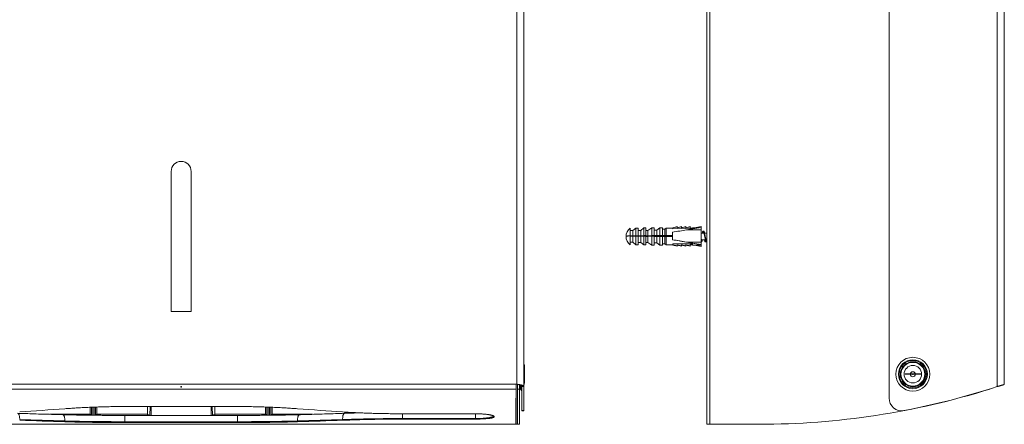
# Model space of a CAD drawing. Units: millimetres. Extents: x -241 to 516, y -340 to 543.
# Drawn here: x 84 to 477, y -60 to 101 of the extents above; entities that cross this region are included whole.
import ezdxf

# ---------------------------------------------------------------- set-up
doc = ezdxf.new("R2010")
doc.units = ezdxf.units.MM
doc.header["$PDSIZE"] = -1
doc.linetypes.add('CENTER', pattern=[10.16, 6.35, -1.27, 1.27, -1.27])

msp = doc.modelspace()

# ---------------------------------------------------------------- linework, layer by layer
at = {"color": 7, "linetype": 'Continuous', "lineweight": 18}
for p, q in [((282.32, -44.49), (282.32, 299.52)), ((285.12, 299.52), (285.12, -45.41)), ((474.15, -45.41), (474.15, 299.52)), ((476.95, 299.52), (476.95, -44.49)), ((358.15, -60.48), (358.15, 298.05)), ((359.45, -60.48), (359.45, 298.22)), ((430.95, 294.52), (430.95, -50.07)), ((144.37, -15.48), (144.37, 40.52)), ((152.37, 40.52), (152.37, -15.48)), ((327.6, 17.85), (327.6, 14.79)), ((328.6, 16.85), (327.6, 16.85)), ((329.85, 17.85), (328.6, 16.85)), ((328.6, 16.85), (328.6, 14.74)), ((330.85, 17.85), (329.85, 17.85)), ((329.85, 17.85), (329.85, 14.82)), ((330.85, 17.85), (330.85, 14.83)), ((331.85, 16.92), (330.85, 16.92)), ((333.1, 17.92), (331.85, 16.92)), ((331.85, 16.92), (331.85, 14.78)), ((333.9, 17.92), (333.1, 17.92)), ((333.1, 17.92), (333.1, 14.87)), ((333.9, 17.92), (333.9, 14.88)), ((334.7, 16.97), (333.9, 16.97)), ((336.2, 17.95), (334.7, 16.97)), ((334.7, 16.97), (334.7, 14.82)), ((337.2, 17.95), (336.2, 17.95)), ((336.2, 17.95), (336.2, 14.91)), ((337.2, 17.95), (337.2, 14.92)), ((338.2, 17.02), (337.2, 17.02)), ((339.45, 17.95), (338.2, 17.02)), ((338.2, 17.02), (338.2, 14.87)), ((340.45, 17.95), (339.45, 17.95)), ((339.45, 17.95), (339.45, 14.95)), ((340.45, 17.95), (340.45, 14.96)), ((341.45, 17.45), (340.45, 17.45)), ((341.95, 17.85), (341.45, 17.45)), ((341.45, 17.45), (341.45, 14.94)), ((344.6, 17.88), (341.95, 17.85)), ((341.95, 17.85), (341.95, 14.97)), ((344.45, 16.24), (344.45, 13.24)), ((344.6, 18.01), (346.35, 18.44)), ((344.6, 17.94), (346.35, 18.38)), ((344.6, 17.94), (344.6, 18.01)), ((344.6, 17.79), (344.6, 17.94)), ((344.6, 17.62), (344.6, 17.79)), ((346.35, 18.38), (346.35, 18.44)), ((346.35, 18), (348.1, 18.44)), ((346.35, 18.38), (346.35, 17.94)), ((346.35, 17.94), (348.1, 18.38)), ((348.1, 18), (349.85, 18.44)), ((348.1, 18.38), (348.1, 18.44)), ((348.1, 18.38), (348.1, 17.94)), ((348.1, 17.94), (349.85, 18.38)), ((349.85, 18), (351.6, 18.44)), ((349.85, 18.38), (349.85, 18.44)), ((349.85, 18.38), (349.85, 17.94)), ((349.85, 17.94), (351.6, 18.38)), ((350.04, 17.12), (355.95, 18.16)), ((350.04, 17.12), (355.95, 17.12)), ((351.6, 18.38), (351.6, 18.44)), ((351.6, 18.38), (351.6, 17.72)), ((351.6, 17.85), (352.45, 17.86)), ((351.6, 17.78), (352.1, 17.78)), ((352.1, 17.73), (352.1, 17.78)), ((355.14, 18.01), (352.45, 17.98)), ((352.45, 17.98), (352.45, 17.73)), ((353.22, 17.99), (355.95, 18.52)), ((355.95, 18.16), (355.95, 18.52)), ((355.95, 17.12), (355.95, 18.16)), ((355.95, 12.28), (355.95, 17.12)), ((356.94, 15.87), (355.95, 15.87)), ((358.15, 15.87), (357.26, 15.87)), ((327.6, 14.79), (327.6, 14.72)), ((327.6, 14.71), (327.6, 11.2)), ((327.6, 12.2), (328.6, 12.2)), ((328.6, 14.74), (329.85, 14.82)), ((329.85, 14.69), (328.6, 14.63)), ((328.6, 14.63), (328.6, 12.2)), ((328.6, 12.2), (329.85, 11.2)), ((329.85, 14.69), (329.85, 11.2)), ((330.85, 14.83), (330.85, 14.77)), ((330.85, 14.67), (330.85, 11.2)), ((330.85, 12.12), (331.85, 12.12)), ((331.85, 14.78), (333.1, 14.87)), ((333.1, 14.65), (331.85, 14.6)), ((331.85, 14.6), (331.85, 12.12)), ((331.85, 12.12), (333.1, 11.12)), ((332.19, 14.67), (332.21, 14.61)), ((332.24, 14.61), (332.22, 14.7)), ((332.28, 14.61), (332.25, 14.68)), ((333.1, 14.65), (333.1, 11.12)), ((333.9, 14.88), (333.9, 14.81)), ((333.9, 14.57), (333.9, 14.73)), ((333.9, 14.64), (333.9, 11.12)), ((333.9, 12.07), (334.7, 12.07)), ((334.7, 14.82), (336.2, 14.91)), ((336.2, 14.61), (334.7, 14.56)), ((334.7, 14.56), (334.7, 12.07)), ((334.7, 12.07), (336.2, 11.1)), ((335.74, 14.76), (335.77, 14.6)), ((335.77, 14.6), (335.84, 14.62)), ((335.84, 14.62), (335.82, 14.81)), ((335.84, 14.6), (335.84, 14.62)), ((335.84, 14.62), (335.91, 14.62)), ((335.91, 14.62), (335.88, 14.76)), ((335.91, 14.6), (335.91, 14.62)), ((336.2, 14.61), (336.2, 11.1)), ((337.2, 14.92), (337.2, 14.85)), ((337.2, 14.6), (337.2, 11.1)), ((337.2, 12.02), (338.2, 12.02)), ((338.2, 14.87), (339.45, 14.95)), ((339.45, 14.57), (338.2, 14.52)), ((338.2, 14.52), (338.2, 12.02)), ((338.2, 12.02), (339.45, 11.1)), ((339.45, 14.58), (339.41, 14.86)), ((339.45, 14.84), (339.45, 14.83)), ((339.45, 14.57), (339.45, 11.1)), ((340.45, 14.96), (340.45, 14.92)), ((340.45, 14.56), (340.45, 11.1)), ((341.45, 14.94), (341.95, 14.97)), ((341.95, 14.53), (341.45, 14.51)), ((341.45, 14.51), (341.45, 11.6)), ((342.3, 14.91), (341.8, 14.87)), ((341.95, 14.97), (344.45, 15)), ((341.95, 14.53), (341.95, 11.2)), ((344.45, 14.5), (341.95, 14.53)), ((344.45, 14.93), (342.3, 14.91)), ((344.45, 13.23), (344.45, 13.24)), ((350.04, 12.28), (355.95, 11.37)), ((350.04, 12.28), (355.95, 12.28)), ((355.95, 12.28), (355.95, 11.37)), ((356.18, 13.17), (357.65, 13.17)), ((357.98, 13.17), (358.15, 13.17)), ((329.85, 11.2), (330.85, 11.2)), ((333.1, 11.12), (333.9, 11.12)), ((336.2, 11.1), (337.2, 11.1)), ((339.45, 11.1), (340.45, 11.1)), ((340.45, 11.6), (341.45, 11.6)), ((341.45, 11.6), (341.95, 11.2)), ((341.95, 11.2), (344.6, 11.17)), ((344.6, 11.39), (344.6, 11.63)), ((344.6, 11.39), (344.6, 11.24)), ((344.6, 11.18), (344.6, 11.24)), ((344.6, 11.24), (346.35, 10.8)), ((344.6, 11.17), (344.6, 11.18)), ((344.6, 11.11), (344.6, 11.17)), ((344.6, 11.11), (344.6, 11.04)), ((344.6, 11.11), (346.35, 10.66)), ((344.6, 11.04), (346.35, 10.6)), ((346.35, 11.25), (348.1, 10.8)), ((346.35, 10.8), (346.35, 11.25)), ((346.35, 11.11), (348.1, 10.66)), ((346.35, 11.05), (348.1, 10.6)), ((346.35, 10.66), (346.35, 10.8)), ((346.35, 10.6), (346.35, 10.66)), ((348.1, 11.25), (349.85, 10.8)), ((348.1, 10.8), (348.1, 11.25)), ((348.1, 11.11), (349.85, 10.66)), ((348.1, 11.05), (349.85, 10.6)), ((348.1, 10.66), (348.1, 10.8)), ((348.1, 10.6), (348.1, 10.66)), ((349.85, 11.25), (351.6, 10.8)), ((349.85, 10.8), (349.85, 11.25)), ((349.85, 11.11), (351.6, 10.66)), ((349.85, 11.05), (351.6, 10.6)), ((349.85, 10.66), (349.85, 10.8)), ((349.85, 10.6), (349.85, 10.66)), ((351.6, 11.48), (352.1, 11.48)), ((351.6, 10.8), (351.6, 11.48)), ((351.6, 11.34), (352.1, 11.34)), ((352.45, 11.32), (351.6, 11.33)), ((351.6, 11.2), (352.45, 11.19)), ((351.6, 10.66), (351.6, 10.8)), ((351.6, 10.6), (351.6, 10.66)), ((351.85, 11.32), (352.45, 11.21)), ((352.1, 11.48), (352.1, 11.53)), ((352.1, 11.34), (352.1, 11.48)), ((352.45, 11.52), (352.45, 11.07)), ((352.45, 11.07), (355.95, 11.02)), ((353.22, 11.06), (355.95, 10.53)), ((355.14, 11.03), (355.95, 10.89)), ((355.95, 11.19), (355.95, 11.37)), ((355.95, 11.19), (355.95, 11.02)), ((355.95, 11.02), (355.95, 10.89)), ((355.95, 10.89), (355.95, 10.53)), ((152.37, -15.48), (144.37, -15.48)), ((285.42, -36.98), (285.42, -43.98)), ((282.32, -44.49), (14.42, -44.49)), ((282.04, -46.4), (14.7, -46.4)), ((282.07, -44.49), (282.07, -60.48)), ((282.57, -46.43), (282.57, -44.52)), ((283.37, -46.43), (282.57, -46.43)), ((282.57, -46.43), (282.57, -60.48)), ((283.37, -44.7), (283.37, -46.43)), ((283.37, -46.43), (283.37, -60.48)), ((283.52, -44.75), (283.52, -45.48)), ((283.88, -44.9), (283.88, -46.45)), ((283.88, -46.45), (284.15, -46.77)), ((284.15, -45.09), (284.15, -46.77)), ((285.12, -45.41), (284.32, -45.41)), ((284.32, -45.41), (284.32, -54.98)), ((285.12, -45.41), (285.12, -54.98)), ((112.04, -56.49), (112.07, -53.67)), ((112.57, -53.65), (112.54, -56.49)), ((112.61, -56.86), (112.61, -53.65)), ((113.11, -53.63), (113.11, -56.86)), ((113.63, -56.87), (113.63, -53.61)), ((114.13, -53.59), (114.13, -56.87)), ((114.2, -56.49), (114.18, -53.59)), ((114.68, -53.57), (114.7, -56.49)), ((125.87, -53.37), (170.87, -53.37)), ((134.89, -56.49), (134.94, -53.37)), ((135.88, -56.93), (135.94, -53.37)), ((136.44, -53.37), (136.38, -56.93)), ((160.36, -56.93), (160.3, -53.37)), ((160.8, -53.37), (160.86, -56.93)), ((161.8, -53.37), (161.85, -56.49)), ((182.07, -53.57), (182.04, -56.49)), ((182.54, -56.49), (182.57, -53.59)), ((182.61, -53.59), (182.61, -56.87)), ((183.11, -56.87), (183.11, -53.61)), ((183.63, -53.63), (183.63, -56.86)), ((184.13, -56.86), (184.13, -53.65)), ((184.18, -53.65), (184.2, -56.49)), ((184.7, -56.49), (184.68, -53.67)), ((284.32, -54.98), (285.12, -54.98)), ((284.32, -54.98), (284.32, -55.07)), ((285.12, -55.07), (285.12, -54.98)), ((95.94, -56.49), (112.04, -56.49)), ((114.7, -56.49), (134.89, -56.49)), ((170.87, -56.93), (125.87, -56.93)), ((125.87, -59.43), (125.87, -56.93)), ((161.85, -56.49), (182.04, -56.49)), ((170.87, -59.43), (170.87, -56.93)), ((184.7, -56.49), (200.79, -56.49)), ((212.83, -58.58), (212.83, -58.85)), ((236.77, -56.26), (265.87, -56.26)), ((236.77, -58.17), (236.77, -56.26)), ((265.87, -58.17), (236.77, -58.17)), ((236.77, -58.17), (236.77, -58.39)), ((236.77, -58.39), (265.87, -58.39)), ((265.87, -58.17), (265.87, -56.26)), ((265.87, -58.17), (265.87, -58.39)), ((284.32, -55.07), (285.12, -55.07)), ((281.96, -60.48), (14.78, -60.48)), ((101.93, -59.14), (101.93, -59.46)), ((125.87, -59.43), (125.87, -59.77)), ((170.87, -59.43), (125.87, -59.43)), ((125.87, -59.77), (170.87, -59.77)), ((170.87, -59.43), (170.87, -59.77)), ((194.81, -59.14), (194.81, -59.46)), ((282.07, -60.48), (281.96, -60.48)), ((282.57, -60.48), (282.07, -60.48)), ((282.57, -60.48), (283.37, -60.48)), ((358.15, -60.48), (359.45, -60.48)), ((359.45, -60.48), (379.15, -60.48))]:
    msp.add_line(p, q, dxfattribs=at)
at = {"color": 7, "linetype": 'CENTER'}
msp.add_line((443.7, -40.48), (437.2, -40.48), dxfattribs=at)
at = {"color": 7, "linetype": 'Continuous', "lineweight": 18, "flags": 128}
for points in [[(352.45, 17.73), (351.46, 17.72), (344.66, 17.63), (344.6, 17.62)], [(325.95, 14.52), (325.95, 14.54), (325.96, 14.57), (326, 14.59), (326.06, 14.61), (326.14, 14.63), (326.25, 14.65), (326.38, 14.68), (326.53, 14.7), (326.71, 14.72), (326.9, 14.74), (327.12, 14.76), (327.35, 14.77), (327.6, 14.79)], [(325.95, 14.54), (325.95, 14.54), (325.95, 14.52)], [(325.95, 14.51), (325.95, 14.51), (325.95, 14.52)], [(344.6, 11.63), (344.66, 11.63), (351.46, 11.53), (352.45, 11.52)], [(281.96, -60.48), (281.96, -60.36), (281.97, -60.01), (281.97, -59.42), (281.97, -58.6), (281.98, -57.55), (281.99, -56.27), (281.99, -54.75), (282, -53), (282.01, -51.03), (282.03, -48.83), (282.04, -46.4)], [(282.05, -44.49), (282.05, -44.71), (282.05, -44.97), (282.04, -45.21), (282.04, -45.44), (282.04, -45.65), (282.04, -45.85), (282.04, -46.02), (282.04, -46.17), (282.04, -46.3), (282.04, -46.4)], [(83.15, -56.09), (83.23, -56.1), (83.31, -56.14), (83.39, -56.2), (83.46, -56.28), (83.53, -56.39), (83.6, -56.51), (83.66, -56.66), (83.72, -56.83), (83.77, -57.01), (83.81, -57.2), (83.85, -57.41), (83.88, -57.63), (83.9, -57.86), (83.91, -58.1), (83.92, -58.34), (83.91, -58.58)], [(101.14, -56.64), (101.16, -56.64), (101.25, -56.66), (101.33, -56.71), (101.42, -56.78), (101.5, -56.88), (101.57, -57), (101.64, -57.15), (101.7, -57.31), (101.76, -57.5), (101.81, -57.7), (101.85, -57.91), (101.88, -58.14), (101.91, -58.38), (101.92, -58.63), (101.93, -58.88), (101.93, -59.14)], [(194.81, -59.14), (194.81, -58.88), (194.82, -58.63), (194.84, -58.38), (194.86, -58.14), (194.89, -57.91), (194.94, -57.7), (194.98, -57.5), (195.04, -57.31), (195.1, -57.15), (195.17, -57), (195.25, -56.88), (195.33, -56.78), (195.41, -56.71), (195.49, -56.66), (195.58, -56.64), (195.6, -56.64)], [(212.83, -58.58), (212.82, -58.34), (212.83, -58.1), (212.84, -57.86), (212.86, -57.63), (212.89, -57.41), (212.93, -57.2), (212.97, -57.01), (213.02, -56.83), (213.08, -56.66), (213.14, -56.51), (213.21, -56.39), (213.28, -56.28), (213.36, -56.2), (213.44, -56.14), (213.52, -56.1), (213.6, -56.09)]]:
    msp.add_lwpolyline(points, dxfattribs=at)
at = {"color": 7, "linetype": 'Continuous', "lineweight": 18}
for radius in [6.75, 5.78, 5.45, 5, 4.75, 3.5, 1]:
    msp.add_circle((440.45, -40.48), radius, dxfattribs=at)
for centre, radius, start, end in [((148.37, 40.52), 4, 0, 180), ((330.12, 14.52), 4.18, 127.2151, 179.7421), ((327.23, 10.93), 3.8, 84.5346, 109.7966), ((330.12, 14.52), 4.18, 180.2579, 232.7849), ((284.16, -36.98), 1.26, 360, 40.3638), ((285.02, -45.48), 1.5, 180, 220.3511), ((283.62, -47.23), 0.7, 360, 40.3511), ((284.16, -43.98), 1.26, 319.6362, 0), ((379.15, 247.86), 308.33, 270, 287.359), ((378.95, 247.86), 308.33, 280.831, 287.9843), ((469.95, -42.61), 4, 287.359, 297.3735), ((435.95, -50.07), 5, 180, 280.831), ((112.22, -49.06), 7.44, 268.6136, 272.4657), ((114.52, -49.06), 7.44, 267.5343, 271.3864), ((182.22, -49.06), 7.44, 268.6136, 272.4657), ((184.52, -49.06), 7.44, 267.5343, 271.3864)]:
    msp.add_arc(centre, radius, start, end, dxfattribs=at)
for centre, major_axis, ratio, start_param, end_param in [((335.37, 14.52), (21.18, 3.49), 0.011026, 0.803785, 1.126068), ((324.45, 14.52), (186, 2.32), 0.000857, 1.548472, 1.553849), ((324.45, 14.52), (186, -2.32), 0.000857, 1.548493, 1.553871), ((324.45, 14.52), (266, 3.32), 0.000857, 1.546723, 1.550483), ((324.45, 14.52), (266, -3.32), 0.000857, 1.546745, 1.550505), ((324.45, 14.52), (192, 2.39), 0.000857, 1.532234, 1.537446), ((324.45, 14.52), (192, -2.39), 0.000857, 1.532256, 1.537468), ((324.45, 14.52), (272, 3.39), 0.000857, 1.536036, 1.538979), ((324.45, 14.52), (272, -3.39), 0.000857, 1.536057, 1.539), ((324.45, 14.52), (196, 2.44), 0.000857, 1.518466, 1.522553), ((324.45, 14.52), (196, -2.44), 0.000857, 1.518487, 1.522574), ((324.45, 14.52), (274, 3.42), 0.000857, 1.524236, 1.527889), ((324.45, 14.52), (274, -3.42), 0.000857, 1.524257, 1.527911), ((324.45, 14.52), (200, 2.49), 0.000857, 1.501981, 1.506992), ((324.45, 14.52), (200, -2.49), 0.000857, 1.502003, 1.507014), ((324.45, 14.52), (274, 3.42), 0.000857, 1.512358, 1.516014), ((324.45, 14.52), (154, 1.92), 0.000857, 1.461874, 1.473228), ((324.45, 14.52), (274, -3.42), 0.000857, 1.51238, 1.516035), ((324.45, 14.52), (234, 2.92), 0.000857, 1.498072, 1.502356), ((324.45, 14.52), (234, -2.92), 0.000857, 1.498093, 1.502378), ((324.45, 14.52), (154, 1.92), 0.000857, 1.457878, 1.461623), ((335.37, 14.52), (21.18, -3.49), 0.011026, 0.80742, 1.129703), ((336.86, 14.28), (19.74, -3.25), 0.010995, 0.260099, 1.1782), ((-67.26, 247.86), (847.14, 0), 0.36397, 4.891798, 4.913455), ((364, 247.86), (847.14, 0), 0.36397, 4.511323, 4.53298), ((164.22, 247.86), (845.77, 0), 0.36397, 4.617294, 4.638671), ((170.68, 247.86), (847.14, 0), 0.36397, 4.609792, 4.631149), ((112.05, -56.48), (0.004, 1), 0.007751, 1.588281, 1.956626), ((112.55, -56.48), (0.004, 0.5), 0.015502, 1.588374, 2.147668), ((112.55, -56.48), (0.004, 0.5), 0.015502, 2.147668, 2.446907), ((114.19, -56.48), (-0.004, 0.5), 0.015502, 4.370682, 4.694811), ((114.19, -56.48), (-0.004, 0.5), 0.015502, 3.798033, 4.370682), ((114.69, -56.48), (-0.004, 1), 0.007751, 4.29324, 4.694905), ((134.89, -56.48), (0.991, -0.509), 0.013936, 4.719541, 5.793958), ((134.89, -56.48), (-0.491, 1), 0.006908, 1.584856, 2.040417), ((161.85, -56.48), (0.991, 0.509), 0.013936, 3.63082, 4.705237), ((161.85, -56.48), (0.491, 1), 0.006908, 4.242769, 4.69833), ((182.05, -56.48), (0.004, 1), 0.007751, 1.588281, 1.989931), ((182.55, -56.48), (0.004, 0.5), 0.015502, 1.588374, 2.147668), ((182.55, -56.48), (0.004, 0.5), 0.015502, 2.147668, 2.507689), ((184.19, -56.48), (-0.004, 0.5), 0.015502, 4.370682, 4.694811), ((184.19, -56.48), (-0.004, 0.5), 0.015502, 3.857407, 4.370682), ((184.69, -56.48), (-0.004, 1), 0.007751, 4.326556, 4.694905), ((132.52, 247.86), (845.77, 0), 0.36397, 4.786107, 4.807484), ((126.07, 247.86), (847.14, 0), 0.36397, 4.793629, 4.814986)]:
    msp.add_ellipse(centre, major_axis=major_axis, ratio=ratio, start_param=start_param, end_param=end_param, dxfattribs=at)
for points, knots in [([(356.83, 16.29), (356.82, 16.35), (356.79, 16.48), (356.74, 16.6), (356.69, 16.67), (356.64, 16.67), (356.59, 16.62), (356.54, 16.5), (356.49, 16.32), (356.45, 16.12), (356.42, 15.95), (356.41, 15.87)], [0, 0, 0, 0, 0.104592, 0.219529, 0.334245, 0.448846, 0.563658, 0.678541, 0.793005, 0.907833, 1, 1, 1, 1]), ([(358.15, 13.11), (358.13, 13.03), (358.1, 12.87), (358.06, 12.67), (358.01, 12.51), (357.96, 12.41), (357.91, 12.37), (357.86, 12.39), (357.81, 12.48), (357.76, 12.62), (357.72, 12.82), (357.67, 13.07), (357.62, 13.36), (357.57, 13.68), (357.52, 14.03), (357.47, 14.39), (357.42, 14.76), (357.37, 15.12), (357.32, 15.46), (357.28, 15.78), (357.23, 16.05), (357.18, 16.29), (357.13, 16.47), (357.08, 16.6), (357.03, 16.67), (356.98, 16.67), (356.93, 16.61), (356.89, 16.5), (356.84, 16.32), (356.79, 16.11), (356.76, 15.95), (356.75, 15.87)], [0, 0, 0, 0, 0.028671, 0.063567, 0.098531, 0.133549, 0.168498, 0.203427, 0.238445, 0.273416, 0.308306, 0.343343, 0.378297, 0.413213, 0.448222, 0.483218, 0.518135, 0.553102, 0.588132, 0.623016, 0.657998, 0.693011, 0.727927, 0.76289, 0.797909, 0.832864, 0.867769, 0.902812, 0.937748, 0.972666, 1, 1, 1, 1]), ([(356.94, 15.87), (356.95, 15.87), (356.97, 15.88), (357.01, 15.84), (357.06, 15.77), (357.11, 15.65), (357.16, 15.51), (357.21, 15.33), (357.26, 15.13), (357.31, 14.92), (357.36, 14.69), (357.41, 14.45), (357.45, 14.25), (357.48, 14.13), (357.49, 14.08)], [0, 0, 0, 0, 0.036465, 0.128257, 0.217461, 0.309251, 0.39846, 0.490255, 0.579458, 0.671249, 0.760455, 0.85225, 0.941456, 1, 1, 1, 1]), ([(357.4, 15.13), (357.39, 15.16), (357.37, 15.24), (357.34, 15.38), (357.31, 15.56), (357.29, 15.69), (357.28, 15.76)], [0, 0, 0, 0, 0.198475, 0.430221, 0.696754, 1, 1, 1, 1]), ([(333.99, 14.74), (333.99, 14.72), (334, 14.67), (334.01, 14.61), (334.02, 14.57)], [0, 0, 0, 0, 0.270627, 1, 1, 1, 1]), ([(334.05, 14.57), (334.04, 14.62), (334.03, 14.68), (334.02, 14.74), (334.02, 14.76)], [0, 0, 0, 0, 0.710687, 1, 1, 1, 1]), ([(334.08, 14.57), (334.08, 14.58), (334.06, 14.64), (334.05, 14.69), (334.04, 14.74)], [0, 0, 0, 0, 0.188338, 1, 1, 1, 1]), ([(337.54, 14.78), (337.54, 14.77), (337.56, 14.69), (337.57, 14.6), (337.59, 14.53)], [0, 0, 0, 0, 0.149185, 1, 1, 1, 1]), ([(337.65, 14.53), (337.65, 14.54), (337.64, 14.64), (337.62, 14.74), (337.61, 14.83)], [0, 0, 0, 0, 0.0874613, 1, 1, 1, 1]), ([(337.73, 14.53), (337.73, 14.55), (337.71, 14.63), (337.69, 14.72), (337.68, 14.78)], [0, 0, 0, 0, 0.233557, 1, 1, 1, 1]), ([(339.33, 14.8), (339.35, 14.74), (339.36, 14.66), (339.38, 14.58), (339.38, 14.57)], [0, 0, 0, 0, 0.80602, 1, 1, 1, 1]), ([(339.52, 14.57), (339.51, 14.61), (339.49, 14.7), (339.48, 14.79), (339.46, 14.84)], [0, 0, 0, 0, 0.428641, 1, 1, 1, 1]), ([(341.12, 14.86), (341.13, 14.81), (341.15, 14.7), (341.18, 14.58), (341.19, 14.52)], [0, 0, 0, 0, 0.433771, 1, 1, 1, 1]), ([(341.25, 14.51), (341.24, 14.62), (341.22, 14.74), (341.21, 14.86), (341.21, 14.88)], [0, 0, 0, 0, 0.850214, 1, 1, 1, 1]), ([(341.33, 14.51), (341.33, 14.53), (341.31, 14.62), (341.29, 14.74), (341.26, 14.84), (341.26, 14.87)], [0, 0, 0, 0, 0.112153, 0.774466, 1, 1, 1, 1]), ([(342.91, 14.91), (342.91, 14.88), (342.94, 14.77), (342.97, 14.64), (342.99, 14.54), (342.99, 14.52)], [0, 0, 0, 0, 0.263527, 0.854141, 1, 1, 1, 1]), ([(343.05, 14.52), (343.04, 14.61), (343.02, 14.74), (343.01, 14.87), (343, 14.92)], [0, 0, 0, 0, 0.6472658, 1, 1, 1, 1]), ([(343.13, 14.52), (343.12, 14.56), (343.1, 14.69), (343.07, 14.82), (343.05, 14.91), (343.05, 14.92)], [0, 0, 0, 0, 0.333726, 0.920256, 1, 1, 1, 1]), ([(356.18, 13.18), (356.17, 13.18), (356.14, 13.18), (356.1, 13.23), (356.05, 13.31), (356, 13.44), (355.97, 13.54), (355.95, 13.6), (355.95, 13.61)], [0, 0, 0, 0, 0.143458, 0.355172, 0.560927, 0.772648, 0.978385, 1, 1, 1, 1]), ([(356.36, 13.17), (356.35, 13.16), (356.34, 13.04), (356.3, 12.86), (356.25, 12.65), (356.2, 12.5), (356.15, 12.4), (356.1, 12.37), (356.06, 12.4), (356.01, 12.5), (355.97, 12.6), (355.95, 12.69), (355.95, 12.7)], [0, 0, 0, 0, 0.023162, 0.141744, 0.260375, 0.378775, 0.497152, 0.61589, 0.734234, 0.852593, 0.971335, 1, 1, 1, 1]), ([(357.73, 12.76), (357.73, 12.73), (357.7, 12.64), (357.67, 12.52), (357.62, 12.41), (357.57, 12.37), (357.52, 12.39), (357.47, 12.48), (357.42, 12.62), (357.37, 12.82), (357.34, 13.01), (357.31, 13.14), (357.31, 13.17)], [0, 0, 0, 0, 0.039733, 0.154744, 0.26948, 0.384094, 0.49901, 0.613888, 0.728502, 0.84328, 0.958268, 1, 1, 1, 1]), ([(357.98, 13.18), (357.98, 13.18), (357.96, 13.17), (357.93, 13.2), (357.88, 13.26), (357.83, 13.36), (357.78, 13.5), (357.73, 13.66), (357.68, 13.86), (357.63, 14.07), (357.58, 14.3), (357.53, 14.53), (357.48, 14.76), (357.44, 14.96), (357.41, 15.08), (357.4, 15.13)], [0, 0, 0, 0, 0.011263, 0.09474, 0.180638, 0.264115, 0.350013, 0.433494, 0.519396, 0.602874, 0.68877, 0.772251, 0.858152, 0.941635, 1, 1, 1, 1]), ([(357.49, 14.08), (357.49, 14.05), (357.51, 13.98), (357.54, 13.83), (357.57, 13.64), (357.6, 13.49), (357.61, 13.41)], [0, 0, 0, 0, 0.1922622, 0.4200234, 0.68749, 1, 1, 1, 1]), ([(282.32, -44.49), (282.48, -44.5), (282.8, -44.53), (283.22, -44.58), (283.58, -44.65), (283.89, -44.71), (284.15, -44.78), (284.37, -44.84), (284.55, -44.91), (284.72, -44.98), (284.86, -45.06), (284.97, -45.14), (285.06, -45.22), (285.11, -45.31), (285.12, -45.38), (285.12, -45.41)], [0, 0, 0, 0, 0.104589, 0.214742, 0.2914, 0.370634, 0.452478, 0.515611, 0.580241, 0.646377, 0.714031, 0.783212, 0.853928, 0.926187, 1, 1, 1, 1]), ([(282.32, -44.49), (282.43, -44.5), (282.66, -44.53), (283.01, -44.59), (283.34, -44.68), (283.62, -44.77), (283.83, -44.86), (284, -44.96), (284.12, -45.05), (284.21, -45.14), (284.28, -45.22), (284.31, -45.31), (284.32, -45.38), (284.32, -45.41)], [0, 0, 0, 0, 0.102793, 0.211478, 0.3263103, 0.4475144, 0.5320269, 0.6195023, 0.7099895, 0.7798796, 0.8515023, 0.9248689, 1, 1, 1, 1]), ([(474.15, -45.41), (474.25, -45.38), (474.46, -45.31), (474.77, -45.22), (475.07, -45.14), (475.34, -45.06), (475.6, -44.98), (475.84, -44.91), (476.06, -44.84), (476.27, -44.78), (476.48, -44.71), (476.65, -44.65), (476.81, -44.58), (476.92, -44.53), (476.94, -44.5), (476.95, -44.49)], [0, 0, 0, 0, 0.073862, 0.146162, 0.216916, 0.286126, 0.353803, 0.419956, 0.484595, 0.547728, 0.629568, 0.708784, 0.785412, 0.895503, 1, 1, 1, 1]), ([(101.93, -54.26), (102.68, -54.21), (104.19, -54.1), (106.49, -53.95), (108.81, -53.82), (111.16, -53.71), (113.54, -53.61), (115.97, -53.52), (118.43, -53.46), (120.91, -53.41), (123.39, -53.38), (125.04, -53.37), (125.87, -53.37)], [0, 0, 0, 0, 0.09835, 0.19679, 0.295259, 0.393697, 0.492046, 0.59357, 0.695195, 0.796852, 0.898476, 1, 1, 1, 1]), ([(194.81, -54.26), (194.06, -54.21), (192.55, -54.1), (190.25, -53.95), (187.93, -53.82), (185.59, -53.71), (183.2, -53.61), (180.78, -53.52), (178.31, -53.46), (175.84, -53.41), (173.36, -53.38), (171.7, -53.37), (170.87, -53.37)], [0, 0, 0, 0, 0.09835, 0.19679, 0.295259, 0.393697, 0.492046, 0.59357, 0.695195, 0.796852, 0.898476, 1, 1, 1, 1]), ([(101.14, -56.64), (99.92, -56.61), (96.37, -56.51), (90.62, -56.34), (85.85, -56.18), (83.4, -56.09), (83.15, -56.09)], [0, 0, 0, 0, 0.2039273, 0.5913716, 0.9579605, 1, 1, 1, 1]), ([(125.87, -56.93), (125.54, -56.93), (124.8, -56.93), (123.65, -56.93), (122.42, -56.93), (121.19, -56.92), (119.97, -56.92), (118.74, -56.91), (117.51, -56.9), (116.29, -56.89), (115.07, -56.88), (113.85, -56.87), (112.64, -56.86), (111.43, -56.84), (110.22, -56.82), (109.02, -56.81), (107.83, -56.79), (106.64, -56.77), (105.45, -56.74), (104.27, -56.72), (103.1, -56.69), (102.06, -56.66), (101.41, -56.65), (101.14, -56.64)], [0, 0, 0, 0, 0.039128, 0.088082, 0.136828, 0.185379, 0.234227, 0.28303, 0.331809, 0.380587, 0.42938, 0.478208, 0.527091, 0.576014, 0.624875, 0.673695, 0.722498, 0.771304, 0.82013, 0.868995, 0.917742, 0.966296, 1, 1, 1, 1]), ([(195.6, -56.64), (195.3, -56.65), (194.62, -56.67), (193.55, -56.69), (192.38, -56.72), (191.21, -56.74), (190.03, -56.77), (188.84, -56.79), (187.65, -56.81), (186.45, -56.83), (185.25, -56.84), (184.04, -56.86), (182.83, -56.87), (181.61, -56.88), (180.38, -56.89), (179.16, -56.9), (177.93, -56.91), (176.7, -56.92), (175.47, -56.92), (174.24, -56.93), (173, -56.93), (171.88, -56.93), (171.17, -56.93), (170.87, -56.93)], [0, 0, 0, 0, 0.0374772, 0.0862489, 0.1348457, 0.1832025, 0.2318183, 0.2805196, 0.329211, 0.3779128, 0.426641, 0.4754172, 0.5242627, 0.5731963, 0.6221103, 0.6709975, 0.7198802, 0.7687766, 0.8177051, 0.8666873, 0.915742, 0.9644302, 1, 1, 1, 1]), ([(213.6, -56.09), (212.38, -56.13), (208.83, -56.25), (203.09, -56.43), (198.31, -56.57), (195.85, -56.63), (195.6, -56.64)], [0, 0, 0, 0, 0.203505, 0.590571, 0.957663, 1, 1, 1, 1]), ([(212.83, -55.53), (213.58, -55.57), (215.09, -55.67), (217.39, -55.79), (219.71, -55.9), (222.06, -56), (224.44, -56.08), (226.87, -56.15), (229.33, -56.2), (231.81, -56.23), (234.29, -56.26), (235.94, -56.26), (236.77, -56.26)], [0, 0, 0, 0, 0.0983586, 0.1968075, 0.2952861, 0.3937348, 0.4920938, 0.5936093, 0.6952232, 0.7968705, 0.8984846, 1, 1, 1, 1]), ([(236.77, -58.17), (235.97, -58.17), (234.36, -58.17), (231.96, -58.19), (229.56, -58.21), (227.17, -58.24), (224.77, -58.27), (222.36, -58.32), (219.94, -58.38), (217.54, -58.44), (215.17, -58.51), (213.61, -58.56), (212.83, -58.58)], [0, 0, 0, 0, 0.098393, 0.196875, 0.295386, 0.393868, 0.492262, 0.593745, 0.695324, 0.796937, 0.898516, 1, 1, 1, 1]), ([(212.83, -58.85), (213.58, -58.83), (215.1, -58.77), (217.4, -58.7), (219.72, -58.63), (222.06, -58.57), (224.45, -58.51), (226.87, -58.47), (229.34, -58.43), (231.81, -58.41), (234.29, -58.39), (235.94, -58.39), (236.77, -58.39)], [0, 0, 0, 0, 0.098393, 0.196874, 0.295384, 0.393865, 0.492258, 0.593742, 0.695323, 0.796936, 0.898516, 1, 1, 1, 1]), ([(219.67, -55.9), (219.28, -55.91), (218.52, -55.93), (217.37, -55.96), (216.22, -56), (215.09, -56.04), (214.21, -56.06), (213.72, -56.08), (213.6, -56.09)], [0, 0, 0, 0, 0.187262, 0.375448, 0.56386, 0.75177, 0.939138, 1, 1, 1, 1]), ([(265.87, -58.39), (266.08, -58.39), (266.5, -58.39), (267.13, -58.38), (267.74, -58.36), (268.34, -58.34), (268.93, -58.31), (269.49, -58.28), (270.03, -58.24), (270.54, -58.2), (271.01, -58.15), (271.45, -58.09), (271.85, -58.03), (272.21, -57.96), (272.53, -57.89), (272.79, -57.82), (273.01, -57.74), (273.18, -57.66), (273.3, -57.57), (273.37, -57.48), (273.38, -57.39), (273.34, -57.3), (273.24, -57.21), (273.09, -57.12), (272.89, -57.03), (272.64, -56.94), (272.33, -56.85), (271.98, -56.77), (271.59, -56.69), (271.15, -56.62), (270.68, -56.55), (270.17, -56.48), (269.63, -56.43), (269.07, -56.38), (268.48, -56.34), (267.88, -56.31), (267.26, -56.28), (266.59, -56.27), (266.13, -56.26), (265.87, -56.26)], [0, 0, 0, 0, 0.026522, 0.05314, 0.079758, 0.10628, 0.1328, 0.159413, 0.186028, 0.212548, 0.239136, 0.265819, 0.292502, 0.319091, 0.345854, 0.372712, 0.39957, 0.426334, 0.453317, 0.480394, 0.507472, 0.534455, 0.56162, 0.588881, 0.616142, 0.643307, 0.670509, 0.697809, 0.725109, 0.75231, 0.779339, 0.806467, 0.833594, 0.860621, 0.887324, 0.914124, 0.940924, 0.967626, 1, 1, 1, 1]), ([(273.21, -57.2), (273.2, -57.21), (273.15, -57.26), (273.02, -57.34), (272.8, -57.44), (272.53, -57.54), (272.22, -57.63), (271.86, -57.71), (271.46, -57.79), (271.02, -57.86), (270.55, -57.93), (270.04, -57.98), (269.5, -58.03), (268.94, -58.07), (268.35, -58.11), (267.75, -58.14), (267.14, -58.15), (266.51, -58.17), (266.08, -58.17), (265.87, -58.17)], [0, 0, 0, 0, 0.017069, 0.078144, 0.139218, 0.202023, 0.264827, 0.325404, 0.385981, 0.448295, 0.510609, 0.570934, 0.631259, 0.693338, 0.755416, 0.815679, 0.87594, 0.93797, 1, 1, 1, 1]), ([(125.87, -59.43), (125.07, -59.43), (123.47, -59.43), (121.06, -59.42), (118.66, -59.41), (116.28, -59.39), (113.87, -59.37), (111.46, -59.34), (109.04, -59.3), (106.64, -59.25), (104.27, -59.2), (102.71, -59.16), (101.93, -59.14)], [0, 0, 0, 0, 0.098399, 0.196887, 0.295403, 0.39389, 0.49229, 0.593768, 0.695342, 0.796948, 0.898522, 1, 1, 1, 1]), ([(101.93, -59.46), (102.69, -59.48), (104.2, -59.52), (106.5, -59.58), (108.82, -59.62), (111.17, -59.66), (113.55, -59.7), (115.98, -59.73), (118.44, -59.75), (120.91, -59.76), (123.39, -59.77), (125.04, -59.77), (125.87, -59.77)], [0, 0, 0, 0, 0.098397, 0.196882, 0.295397, 0.393882, 0.49228, 0.59376, 0.695336, 0.796944, 0.89852, 1, 1, 1, 1]), ([(194.81, -59.14), (194.06, -59.16), (192.55, -59.2), (190.24, -59.25), (187.92, -59.29), (185.58, -59.33), (183.19, -59.36), (180.77, -59.39), (178.3, -59.41), (175.83, -59.42), (173.35, -59.43), (171.7, -59.43), (170.87, -59.43)], [0, 0, 0, 0, 0.098398, 0.196885, 0.2954, 0.393887, 0.492285, 0.593764, 0.695339, 0.796946, 0.898521, 1, 1, 1, 1]), ([(194.81, -59.46), (194.06, -59.48), (192.55, -59.52), (190.24, -59.58), (187.92, -59.62), (185.58, -59.66), (183.19, -59.7), (180.77, -59.73), (178.3, -59.75), (175.83, -59.76), (173.35, -59.77), (171.7, -59.77), (170.87, -59.77)], [0, 0, 0, 0, 0.098397, 0.196882, 0.295397, 0.393882, 0.49228, 0.59376, 0.695336, 0.796944, 0.89852, 1, 1, 1, 1])]:
    msp.add_open_spline(points, degree=3, knots=knots, dxfattribs=at)
at = {"color": 7, "linetype": 'Continuous'}
for p in [(440.45, -40.48), (148.37, -45.48)]:
    msp.add_point(p, dxfattribs=at)

doc.saveas('drawing.dxf')
